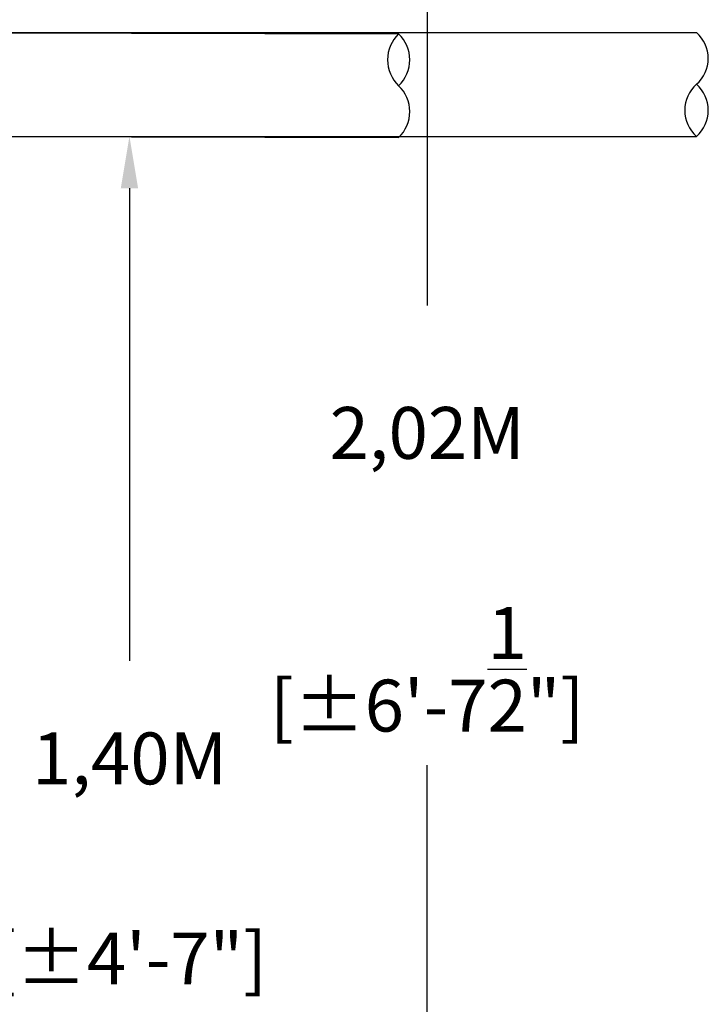
# Model space of a CAD drawing. Units: millimetres. Extents: x 21720638 to 21923301, y 1284342 to 1393321.
# Drawn here: x 21799060 to 21799723, y 1296590 to 1297540 of the extents above; entities that cross this region are included whole.
import ezdxf

# ---------------------------------------------------------------- set-up
doc = ezdxf.new("R2010")
doc.units = ezdxf.units.MM
doc.header["$LTSCALE"] = 0.5
doc.header["$PDMODE"] = 3
doc.layers.add('Collet de serrage', color=7, linetype='Continuous')
doc.styles.add('ROMANS', font='ROMANS')
doc.styles.add('STYLUSBT', font='stylu.ttf')
doc.dimstyles.new('Copie de mm-100', dxfattribs={"dimscale": 100, "dimtxt": 0.5, "dimasz": 0.5, "dimexe": 0.2, "dimexo": 0.5, "dimtad": 0, "dimtih": 1, "dimtoh": 1, "dimlfac": 0.001, "dimzin": 1, "dimtxsty": 'STYLUSBT', "dimcen": 2.5, "dimadec": 0, "dimazin": 0, "dimtfac": 1, "dimtofl": 0, "dimtmove": 0, "dimatfit": 3, "dimfxl": 1, "dimarcsym": 0})

# ---------------------------------------------------------------- blocks, each defined once
blk = doc.blocks.new('*D618')
at = {"color": 0, "linetype": 'Continuous', "lineweight": -2, "transparency": 16777216}
for p, q in [((21799031.68, 1297427.02), (21799185.65, 1297427.05)), ((21799165.66, 1297377.05), (21799165.78, 1296921.41)), ((21799165.99, 1296080.05), (21799165.87, 1296535.69)), ((21799032.03, 1296030.02), (21799186, 1296030.05))]:
    blk.add_line(p, q, dxfattribs=at)
at = {"color": 0, "linetype": 'Continuous', "transparency": 16777216}
for points in [[(21799174, 1297377.05), (21799157.33, 1297377.05), (21799165.65, 1297427.05)], [(21799174.32, 1296080.05), (21799157.66, 1296080.05), (21799166, 1296030.05)]]:
    blk.add_solid(points, dxfattribs=at)
at = {"layer": 'Defpoints', "color": 0, "linetype": 'Continuous', "transparency": 16777216}
for p in [(21798981.68, 1297427), (21798982.03, 1296030), (21799166, 1296030.05)]:
    blk.add_point(p, dxfattribs=at)
at = {"color": 0, "linetype": 'Continuous', "transparency": 16777216, "char_height": 50, "attachment_point": 5, "style": 'ROMANS'}
for s, insert in [('1,40M', (21799165.83, 1296820.81)), ('[±4\'-7"]', (21799165.83, 1296627.95))]:
    blk.add_mtext(s, dxfattribs=dict(at, insert=insert))
blk = doc.blocks.new('*D619')
at = {"layer": 'Collet de serrage', "color": 0, "linetype": 'Continuous', "lineweight": -2, "transparency": 16777216}
for p, q in [((21798762.18, 1298054.76), (21799472.47, 1298054.76)), ((21799452.47, 1298004.76), (21799452.47, 1297263.81)), ((21799452.47, 1296080), (21799452.47, 1296820.95)), ((21799032.03, 1296030), (21799472.47, 1296030))]:
    blk.add_line(p, q, dxfattribs=at)
at = {"layer": 'Collet de serrage', "color": 0, "linetype": 'Continuous', "transparency": 16777216}
for points in [[(21799444.14, 1298004.76), (21799460.81, 1298004.76), (21799452.47, 1298054.76)], [(21799444.14, 1296080), (21799460.81, 1296080), (21799452.47, 1296030)]]:
    blk.add_solid(points, dxfattribs=at)
at = {"layer": 'Defpoints', "color": 0, "linetype": 'Continuous', "transparency": 16777216}
for p in [(21798712.18, 1298054.76), (21798982.03, 1296030), (21799452.47, 1296030)]:
    blk.add_point(p, dxfattribs=at)
at = {"layer": 'Collet de serrage', "color": 0, "linetype": 'Continuous', "transparency": 16777216, "char_height": 50, "attachment_point": 5, "style": 'ROMANS'}
for s, insert in [('2,02M', (21799452.47, 1297134.64)), ('[±6\'-7{\\H1x;\\S1/2;}"]', (21799452.47, 1296913.21))]:
    blk.add_mtext(s, dxfattribs=dict(at, insert=insert))

msp = doc.modelspace()

# ---------------------------------------------------------------- linework, layer by layer
at = {"color": 0, "linetype": 'Continuous'}
for p, q in [((21798981.333, 1297527.004), (21799425.026, 1297525.881)), ((21798981.684, 1297527.003), (21799712.024, 1297527.003)), ((21798981.333, 1297427.004), (21799425.026, 1297425.881)), ((21798981.684, 1297427.003), (21799581.684, 1297427.003)), ((21799381.333, 1297427.003), (21799712.024, 1297427.003))]:
    msp.add_line(p, q, dxfattribs=at)
for centre, radius, start, end in [((21799448.851, 1297500.881), 34.535, 133.621822, 226.378178), ((21799401.2, 1297500.881), 34.535, 313.621822, 46.378178), ((21799690.327, 1297502.12), 33.014, 311.087004, 48.912996), ((21799401.2, 1297450.881), 34.535, 313.621822, 46.378178), ((21799734.24, 1297452.12), 33.532, 131.492279, 228.507721), ((21799689.809, 1297452.12), 33.532, 311.492279, 48.507721)]:
    msp.add_arc(centre, radius, start, end, dxfattribs=at)

# ---------------------------------------------------------------- dimensions: what is measured, and where the dimension line sits
dim = msp.add_aligned_dim(p1=(21798981.684, 1297427.003), p2=(21798982.034, 1296030.003), distance=183.967, dimstyle='Copie de mm-100', override={"dimpost": 'M\\X', "dimtxsty": 'ROMANS'}, dxfattribs=at)
dim.commit()
dim.dimension.update_dxf_attribs({"geometry": '*D618', "text_midpoint": (21799165.826, 1296728.549)})
at = {"layer": 'Collet de serrage', "color": 0, "linetype": 'Continuous'}
dim = msp.add_linear_dim(base=(21799452.472, 1296030.003), p1=(21798712.184, 1298054.757), p2=(21798982.034, 1296030.003), angle=90, dimstyle='Copie de mm-100', override={"dimpost": 'M\\X', "dimtxsty": 'ROMANS'}, dxfattribs=at)
dim.commit()
dim.dimension.update_dxf_attribs({"geometry": '*D619', "text_midpoint": (21799452.472, 1297042.38)})

doc.saveas('drawing.dxf')
